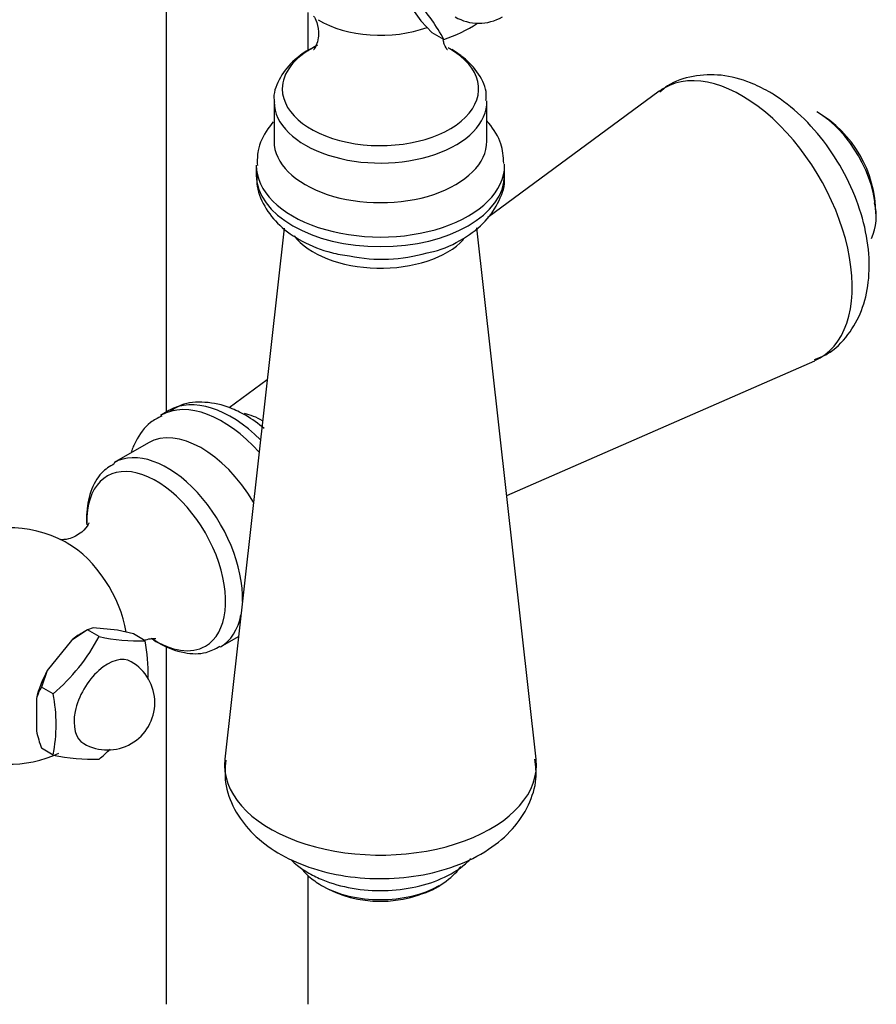
# Model space of a CAD drawing. Units: millimetres. Extents: x -509 to 2595, y 0 to 3464.
# Drawn here: x 2318 to 2390, y 82 to 165 of the extents above; entities that cross this region are included whole.
import ezdxf

# ---------------------------------------------------------------- set-up
doc = ezdxf.new("R2010")
doc.units = ezdxf.units.MM
for name, color, linetype in [('3906', 7, 'Continuous'), ('3959', 7, 'Continuous'), ('3996', 7, 'Continuous'), ('7220', 7, 'Continuous'), ('72886', 7, 'Continuous'), ('Défaut', 7, 'Continuous'), ('ROUNDTUBING_12X1', 7, 'Continuous')]:
    doc.layers.add(name, color=color, linetype=linetype)

# ---------------------------------------------------------------- blocks, each defined once
blk = doc.blocks.new('SE1')
at = {"layer": '3906', "color": 7, "linetype": 'Continuous'}
blk.add_ellipse((2302.403, 199.814), major_axis=(20, 34.641), ratio=0.57735, start_param=0, end_param=3.926991, dxfattribs=at)
at = {"layer": '3959', "color": 7, "linetype": 'Continuous'}
for p, q in [((2350.343, 166.504), (2351.531, 164.814)), ((2351.531, 164.814), (2352.484, 163.817)), ((2353.474, 163.245), (2352.484, 163.817)), ((2323.334, 113.307), (2321.994, 112.413)), ((2323.334, 113.307), (2322.91, 113.062)), ((2323.825, 113.47), (2323.334, 113.307)), ((2324.324, 112.736), (2323.334, 113.307)), ((2325.883, 113.287), (2323.825, 113.47)), ((2327.223, 112.96), (2325.883, 113.287)), ((2328.213, 112.388), (2327.223, 112.96)), ((2321.994, 112.413), (2319.936, 109.853)), ((2319.936, 109.853), (2319.445, 108.469)), ((2320.435, 107.898), (2319.445, 108.469)), ((2319.02, 107.493), (2319.02, 104.75)), ((2320.435, 102.712), (2319.445, 103.284))]:
    blk.add_line(p, q, dxfattribs=at)
for centre, radius, start, end in [((2339.54, 155.838), 15.781, 27.99737, 42.21045), ((2356.426, 168.624), 4, 240, 300), ((2349.177, 175.873), 13.338, 288.79152, 302.45533), ((2309.616, 120.576), 16.667, 310.47382, 331.93822), ((2327.558, 126.996), 14.623, 257.2235, 272.56868), ((2315.129, 109.796), 13.338, 357.77057, 11.2085), ((2325.031, 107.142), 4, 300, 60), ((2323.338, 106.197), 4.507, 149.72721, 163.28751), ((2307.351, 105.305), 13.338, 348.7915, 11.2085), ((2331.922, 107.689), 13.232, 192.83472, 199.44682), ((2325.031, 107.142), 4, 240, 300), ((2323.772, 118.136), 15.781, 257.78955, 272.00263), ((2313.401, 115.127), 16.798, 310.55848, 314.87461)]:
    blk.add_arc(centre, radius, start, end, dxfattribs=at)
for centre, major_axis, start_param, end_param in [((2322.91, 108.367), (2.875, 4.98), 0.785398, 1.012548), ((2325.031, 107.142), (2, 3.464), 0, 3.141593), ((2322.91, 108.367), (-2.875, -4.98), 4.747039, 5.201338)]:
    blk.add_ellipse(centre, major_axis=major_axis, ratio=0.57735, start_param=start_param, end_param=end_param, dxfattribs=at)
at = {"layer": '3996', "color": 7, "linetype": 'Continuous'}
for p, q in [((2339.118, 157.99), (2339.118, 154.642)), ((2357.118, 154.642), (2357.118, 157.99)), ((2328.486, 129.123), (2325.586, 127.449)), ((2334.586, 111.861), (2336.117, 112.744))]:
    blk.add_line(p, q, dxfattribs=at)
for start, end in [(61.80822, 120), (242.25758, 294.87766)]:
    blk.add_arc((2316.722, 111.939), 10, start, end, dxfattribs=at)
for centre, major_axis, start_param, end_param in [((2348.118, 167.756), (-7.201, 0), 0.749612, 2.14937), ((2348.118, 159.065), (-8.303, 0), 5.448449, 6.283185), ((2348.118, 159.065), (-8.303, 0), 0, 3.926991), ((2348.118, 159.065), (-8.303, 0), 3.926991, 3.951431), ((2348.118, 157.99), (-9, 0), 0.005557, 3.155485), ((2348.118, 154.642), (-9, 0), 0, 3.141593), ((2332.986, 121.329), (4.5, -7.794), 1.593598, 3.141593), ((2330.086, 119.655), (4.5, -7.794), 0.746297, 3.14226), ((2329.155, 119.117), (4.152, -7.191), 0, 3.955309), ((2321.629, 114.772), (3.6, -6.236), -3.926991, -3.891205), ((2321.629, 114.772), (3.6, -6.236), 0.99142, 2.356194), ((2330.086, 119.655), (4.5, -7.794), 0, 0.58398), ((2329.155, 119.117), (4.152, -7.191), 5.426013, 6.283185), ((2330.086, 119.655), (4.5, -7.794), 6.282156, 6.283185)]:
    blk.add_ellipse(centre, major_axis=major_axis, ratio=0.57735, start_param=start_param, end_param=end_param, dxfattribs=at)
for points, knots in [([(2342.457, 165.214), (2342.458, 165.214), (2342.476, 165.209), (2342.667, 164.958), (2342.988, 163.827), (2342.693, 162.635), (2342.457, 162.367), (2342.458, 162.366)], [0.1123857, 0.1123857, 0.1123857, 0.1123857, 0.1138225, 0.2195024, 0.3486077, 0.4996545, 0.6052006, 0.6052006, 0.6052006, 0.6052006]), ([(2342.806, 162.769), (2342.759, 162.747), (2341.943, 162.348), (2340.646, 161.501), (2339.499, 159.924), (2339.014, 158.614), (2339.141, 158.017), (2339.155, 157.952)], [0.3091923, 0.3091923, 0.3091923, 0.3091923, 0.3240487, 0.5681918, 0.7794504, 0.9794243, 1, 1, 1, 1]), ([(2353.777, 162.367), (2353.777, 162.367), (2353.75, 162.395), (2353.558, 162.678), (2353.445, 163.086), (2353.419, 163.215)], [0.1742786, 0.1742786, 0.1742786, 0.1742786, 0.2048494, 0.3563543, 0.4204828, 0.4204828, 0.4204828, 0.4204828]), ([(2357.037, 158.079), (2357.058, 158.277), (2357.132, 159.017), (2356.487, 160.383), (2355.372, 161.616), (2354.521, 162.163), (2354.152, 162.393)], [0, 0, 0, 0, 0.103857, 0.451108, 0.798817, 1, 1, 1, 1]), ([(2325.632, 127.372), (2325.204, 127.12), (2324.361, 126.599), (2323.525, 125.01), (2323.244, 123.454), (2323.255, 122.469), (2323.271, 122.189)], [0, 0, 0, 0, 0.1330014, 0.3102976, 0.4941962, 0.5653784, 0.5653784, 0.5653784, 0.5653784]), ([(2323.466, 122.367), (2323.464, 122.364), (2323.415, 122.207), (2322.892, 121.493), (2321.763, 120.929), (2321.085, 120.922), (2321.004, 120.945), (2321.002, 120.947)], [0.4250738, 0.4250738, 0.4250738, 0.4250738, 0.4876124, 0.6018105, 0.735486, 0.8433593, 0.8810926, 0.8810926, 0.8810926, 0.8810926]), ([(2328.085, 112.403), (2328.287, 112.481), (2328.775, 112.611), (2329.106, 112.569), (2329.126, 112.565), (2329.126, 112.566)], [0.3947523, 0.3947523, 0.3947523, 0.3947523, 0.4665866, 0.5715868, 0.5839179, 0.5839179, 0.5839179, 0.5839179]), ([(2328.913, 112.459), (2329.054, 112.368), (2329.899, 111.852), (2331.392, 111.285), (2333.265, 111.237), (2334.126, 111.689), (2334.541, 111.918)], [0.4555325, 0.4555325, 0.4555325, 0.4555325, 0.497175, 0.7036654, 0.8766214, 1, 1, 1, 1])]:
    blk.add_open_spline(points, degree=3, knots=knots, dxfattribs=at)
at = {"layer": '7220', "color": 7, "linetype": 'Continuous'}
for p, q in [((2371.69, 158.869), (2357.197, 148.201)), ((2337.618, 152.6), (2337.618, 151.784)), ((2358.618, 151.784), (2358.618, 152.6)), ((2339.963, 147.276), (2334.959, 102.353)), ((2361.276, 102.353), (2356.268, 147.316)), ((2358.791, 124.669), (2384.848, 136.077)), ((2338.536, 134.465), (2335.319, 132.097)), ((2330.211, 131.851), (2329.504, 131.443))]:
    blk.add_line(p, q, dxfattribs=at)
for centre, radius, start, end in [((2348.275, 157.924), 13.269, 257.9772, 286.55405), ((2329.554, 119.742), 13.726, 50.45865, 58.57318)]:
    blk.add_arc(centre, radius, start, end, dxfattribs=at)
for centre, major_axis, start_param, end_param in [((2378.692, 147.717), (-6.593, 11.419), 3.077374, 6.283185), ((2378.692, 147.717), (-6.593, 11.419), 0, 0.064219), ((2348.118, 152.6), (10.5, 0), 3.140504, 6.283185), ((2348.118, 152.6), (10.5, 0), 0, 0.01709), ((2348.118, 151.784), (10.5, 0), 3.141593, 6.283185), ((2348.118, 148.518), (8, 0), 3.559588, 5.787046), ((2334.754, 122.349), (-5.25, 9.093), 5.066879, 6.271854), ((2335.461, 122.758), (-5.25, 9.093), 5.153097, 6.283185), ((2338.289, 124.391), (-4, 6.928), 5.522338, 5.796554), ((2348.118, 101.865), (13.186, 0), 3.077374, 6.283185), ((2348.118, 101.865), (13.186, 0), 0, 0.064219)]:
    blk.add_ellipse(centre, major_axis=major_axis, ratio=0.57735, start_param=start_param, end_param=end_param, dxfattribs=at)
for points, knots in [([(2380.948, 158.842), (2380.392, 159.14), (2379.184, 159.762), (2376.967, 160.336), (2374.594, 160.234), (2372.718, 159.653), (2371.972, 158.996), (2371.734, 158.783)], [0, 0, 0, 0, 0.168923, 0.430148, 0.673813, 0.910463, 1, 1, 1, 1]), ([(2384.812, 136.163), (2385.223, 136.32), (2386.272, 136.737), (2387.746, 138.218), (2388.902, 140.299), (2389.481, 142.751), (2389.479, 145.514), (2388.86, 148.518), (2387.638, 151.558), (2385.885, 154.415), (2383.774, 156.831), (2381.986, 158.226), (2381.086, 158.761), (2380.948, 158.842)], [0, 0, 0, 0, 0.04727, 0.141991, 0.234008, 0.329502, 0.432626, 0.542194, 0.653099, 0.764052, 0.876182, 0.983646, 1, 1, 1, 1]), ([(2339.054, 156.278), (2338.891, 156.087), (2338.319, 155.344), (2337.693, 154.083), (2337.696, 153.06), (2337.705, 152.601)], [0.7871418, 0.7871418, 0.7871418, 0.7871418, 0.8263406, 0.9334243, 1, 1, 1, 1]), ([(2358.549, 152.75), (2358.507, 153.369), (2358.403, 154.527), (2357.691, 155.686), (2357.188, 156.273), (2357.141, 156.327)], [0, 0, 0, 0, 0.2598584, 0.5694421, 0.6010321, 0.6010321, 0.6010321, 0.6010321]), ([(2337.705, 151.785), (2337.678, 151.522), (2337.599, 150.658), (2338.248, 149.076), (2339.556, 147.429), (2341.473, 146.107), (2343.575, 145.23), (2344.942, 145.025), (2345.511, 144.946)], [0, 0, 0, 0, 0.068106, 0.261366, 0.452827, 0.657843, 0.878367, 1, 1, 1, 1]), ([(2352.056, 145.205), (2352.253, 145.241), (2353.338, 145.442), (2355.146, 146.325), (2357.044, 147.766), (2358.206, 149.52), (2358.712, 151.048), (2358.577, 151.786), (2358.549, 151.934)], [0, 0, 0, 0, 0.047123, 0.301732, 0.535475, 0.751413, 0.95726, 1, 1, 1, 1]), ([(2336.711, 131.455), (2336.242, 131.704), (2335.193, 132.241), (2333.324, 132.65), (2331.486, 132.525), (2330.67, 132.007), (2330.342, 131.793)], [0, 0, 0, 0, 0.204281, 0.532222, 0.837572, 1, 1, 1, 1]), ([(2329.635, 131.385), (2329.265, 131.21), (2328.376, 130.774), (2327.543, 129.586), (2327.143, 128.658), (2327.038, 128.358)], [0, 0, 0, 0, 0.043759, 0.1236963, 0.1603236, 0.1603236, 0.1603236, 0.1603236]), ([(2335.036, 102.267), (2334.977, 101.577), (2334.886, 100.244), (2335.688, 98.086), (2337.109, 96.149), (2339.121, 94.527), (2341.691, 93.267), (2344.735, 92.453), (2348.039, 92.165), (2351.369, 92.429), (2354.544, 93.255), (2357.253, 94.596), (2359.343, 96.363), (2360.704, 98.395), (2361.387, 100.52), (2361.253, 101.759), (2361.178, 102.366)], [0, 0, 0, 0, 0.053914, 0.121752, 0.188744, 0.259534, 0.336054, 0.416224, 0.496575, 0.57715, 0.658855, 0.742907, 0.817323, 0.886338, 0.952423, 1, 1, 1, 1])]:
    blk.add_open_spline(points, degree=3, knots=knots, dxfattribs=at)
at = {"layer": '72886', "color": 7, "linetype": 'Continuous'}
for centre, radius, start, end in [((2380.008, 148.477), 10, 0.17199, 59.82801), ((2385.471, 148.282), 4.581, 335.79469, 14.46666), ((2348.118, 100.345), 10, 240.17199, 299.82801)]:
    blk.add_arc(centre, radius, start, end, dxfattribs=at)
for centre, major_axis, start_param in [((2385.017, 151.369), (3.529, -6.113), 0.78887), ((2348.118, 94.561), (-7.059, 0), 0.785398)]:
    blk.add_ellipse(centre, major_axis=major_axis, ratio=0.57735, start_param=start_param, end_param=2.352722, dxfattribs=at)
for points, knots in [([(2340.545, 93.868), (2340.722, 93.689), (2341.185, 93.277), (2341.701, 92.944), (2342.065, 92.718)], [0.9574582, 0.9574582, 0.9574582, 0.9574582, 0.97478686, 1, 1, 1, 1]), ([(2342.065, 92.718), (2342.481, 92.498), (2343.506, 91.971), (2345.705, 91.363), (2348.435, 91.166), (2351.168, 91.486), (2353.641, 92.316), (2355.07, 93.256), (2355.688, 93.866), (2355.768, 93.949)], [0, 0, 0, 0, 0.0269757, 0.0771325, 0.1271713, 0.1772893, 0.2278985, 0.279547, 0.2874983, 0.2874983, 0.2874983, 0.2874983]), ([(2341.547, 92.987), (2341.705, 92.792), (2342.158, 92.313), (2342.715, 91.942), (2343.125, 91.68)], [0.5861418, 0.5861418, 0.5861418, 0.5861418, 0.7431068, 1, 1, 1, 1]), ([(2351.355, 90.936), (2351.373, 90.939), (2352.163, 91.085), (2353.523, 91.842), (2354.505, 92.729), (2354.903, 93.257), (2354.922, 93.284)], [0, 0, 0, 0, 0.0065022, 0.3303881, 0.6232799, 0.6384529, 0.6384529, 0.6384529, 0.6384529])]:
    blk.add_open_spline(points, degree=3, knots=knots, dxfattribs=at)
at = {"layer": 'ROUNDTUBING_12X1', "color": 7, "linetype": 'Continuous'}
for p, q in [((2329.991, 170.364), (2329.991, 131.724)), ((2341.991, 162.258), (2341.991, 165.518)), ((2329.991, 111.956), (2329.991, 81.627)), ((2341.991, 81.627), (2341.991, 92.537))]:
    blk.add_line(p, q, dxfattribs=at)

msp = doc.modelspace()

# ---------------------------------------------------------------- block references
at = {"layer": 'Défaut'}
msp.add_blockref('SE1', (0, 0), dxfattribs=at)

doc.saveas('drawing.dxf')
